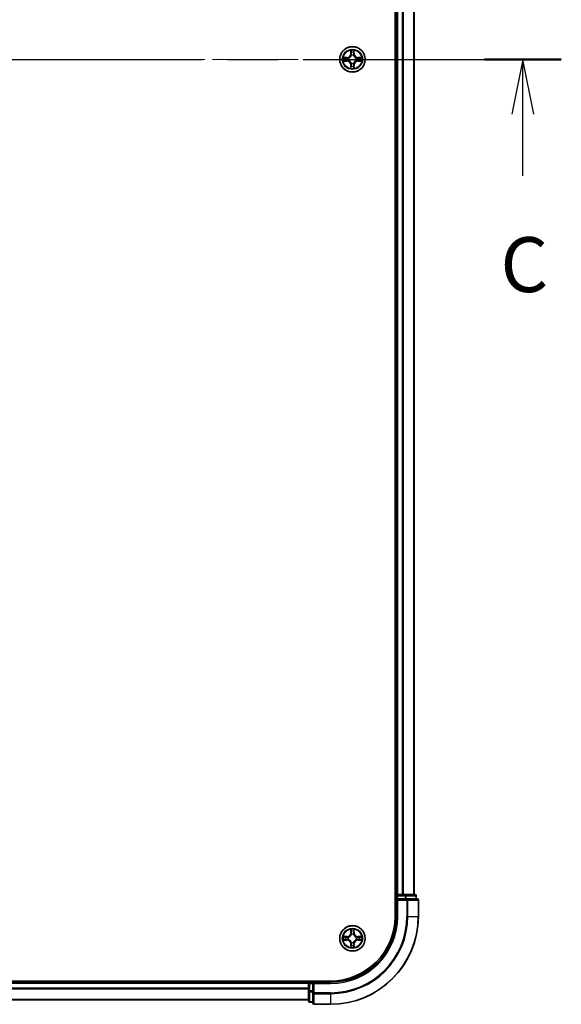
# Model space of a CAD drawing. Units: millimetres. Extents: x 0 to 7685, y 0 to 1405.
# Drawn here: x 1803 to 1926, y 904 to 1128 of the extents above; entities that cross this region are included whole.
import ezdxf

# ---------------------------------------------------------------- set-up
doc = ezdxf.new("R2010")
doc.units = ezdxf.units.MM
doc.header["$LTSCALE"] = 2.5
doc.linetypes.add('CHAIN', pattern=[0.3543, 0.2362, -0.0295, 0.0591, -0.0295])
doc.layers.add('Centerline (ISO)', color=7, linetype='Continuous', lineweight=18, true_color=0x80ffff)
for name, color, linetype, lineweight in [('Section Line (ISO)', 7, 'CHAIN', 25), ('Visible (ISO)', 7, 'Continuous', 35), ('Visible Narrow (ISO)', 7, 'Continuous', 25)]:
    doc.layers.add(name, color=color, linetype=linetype, lineweight=lineweight)
doc.styles.add('Note Text (TK)', font='MS PGothic.ttf')

# ---------------------------------------------------------------- blocks, each defined once
blk = doc.blocks.new('2dTransSection29')
at = {"layer": 'Section Line (ISO)', "linetype": 'CHAIN', "ltscale": 15.518052}
blk.add_line((149.227, 231.874), (202.208, 231.874), dxfattribs=at)
at = {"layer": 'Section Line (ISO)', "linetype": 'Continuous', "lineweight": 50}
blk.add_line((198.71, 231.874), (202.208, 231.874), dxfattribs=at)
at = {"layer": 'Section Line (ISO)', "linetype": 'Continuous'}
for p, q in [((200.459, 231.874), (199.959, 229.374)), ((200.459, 229.374), (200.459, 231.874)), ((200.959, 229.374), (200.459, 231.874)), ((200.459, 226.577), (200.459, 229.374))]:
    blk.add_line(p, q, dxfattribs=at)
at = {"layer": 'Section Line (ISO)', "insert": (199.44, 220.504), "char_height": 2.5, "attachment_point": 7, "style": 'Note Text (TK)'}
blk.add_mtext('C', dxfattribs=at)

msp = doc.modelspace()

# ---------------------------------------------------------------- linework, layer by layer
at = {"layer": 'Centerline (ISO)', "linetype": 'CHAIN', "ltscale": 23.990969}
msp.add_line((1682.0517, 1119.3715), (1905.0517, 1119.3715), dxfattribs=at)
at = {"layer": 'Visible (ISO)'}
for p, q in [((1888.2517, 1314.3715), (1888.2517, 924.3715)), ((1888.5517, 929.3715), (1888.5517, 1309.3715)), ((1892.5517, 929.3715), (1892.5517, 1309.3715)), ((1888.5517, 929.3715), (1888.2517, 929.3715)), ((1888.5517, 929.3715), (1888.8517, 929.3715)), ((1888.5517, 929.0715), (1888.5517, 928.3715)), ((1888.5517, 928.3715), (1888.5517, 924.3715)), ((1888.5517, 928.3715), (1888.8517, 928.0715)), ((1888.8517, 928.3715), (1888.5517, 928.3715)), ((1889.9112, 929.3715), (1888.8517, 929.3715)), ((1888.8517, 928.3715), (1890.5104, 928.3715)), ((1889.9112, 929.3715), (1890.1348, 929.3715)), ((1890.5104, 929.3715), (1890.1348, 929.3715)), ((1892.7517, 929.3715), (1890.5104, 929.3715)), ((1890.9112, 928.3715), (1890.5104, 928.3715)), ((1893.2517, 928.3715), (1890.9112, 928.3715)), ((1893.0517, 928.3715), (1893.0517, 929.0715)), ((1893.5517, 924.3715), (1893.5517, 928.0715)), ((1873.5517, 909.6715), (1713.5517, 909.6715)), ((1868.5517, 909.6715), (1868.5517, 909.3715)), ((1868.5517, 909.3715), (1718.5517, 909.3715)), ((1868.5517, 909.0715), (1868.5517, 909.3715)), ((1868.5517, 909.0715), (1868.5517, 907.4129)), ((1868.5517, 909.0715), (1868.5517, 908.012)), ((1868.5517, 907.4129), (1868.5517, 905.1715)), ((1869.5517, 909.3715), (1868.8517, 909.3715)), ((1869.8517, 909.0715), (1869.5517, 909.3715)), ((1873.5517, 909.3715), (1869.5517, 909.3715)), ((1869.5517, 909.3715), (1869.5517, 909.0715)), ((1869.5517, 907.4129), (1869.5517, 909.0715)), ((1869.5517, 907.4129), (1869.5517, 907.012)), ((1868.5517, 905.3715), (1718.5517, 905.3715)), ((1869.5517, 907.012), (1869.5517, 904.6715)), ((1868.8517, 904.8715), (1869.5517, 904.8715)), ((1869.8517, 904.3715), (1873.5517, 904.3715))]:
    msp.add_line(p, q, dxfattribs=at)
for centre in [(1878.5517, 1119.3715), (1878.5517, 919.3715)]:
    msp.add_circle(centre, 2.9, dxfattribs=at)
for centre, radius, start, end in [((1878.5517, 1119.3715), 1.2295, 102.936595, 102.938396), ((1878.5517, 1119.3715), 1.2295, 100.812717, 100.813267), ((1878.5517, 1119.3715), 1.2295, 79.186733, 79.187283), ((1878.5517, 1119.3715), 1.2295, 77.061604, 77.063405), ((1878.5517, 1119.3715), 1.2295, 169.186733, 169.187283), ((1878.5517, 1119.3715), 1.2295, 190.812717, 190.813267), ((1878.5517, 1119.3715), 1.2295, 167.061604, 167.063405), ((1878.5517, 1119.3715), 1.2295, 192.936595, 192.938396), ((1878.5517, 1119.3715), 1.2295, 257.061604, 257.063405), ((1878.5517, 1119.3715), 1.2295, 259.186733, 259.187283), ((1878.5517, 1119.3715), 1.2295, 280.812717, 280.813267), ((1878.5517, 1119.3715), 1.2295, 282.936595, 282.938396), ((1878.5517, 1119.3715), 1.2295, 12.936595, 12.938396), ((1878.5517, 1119.3715), 1.2295, 347.061604, 347.063405), ((1878.5517, 1119.3715), 1.2295, 10.812717, 10.813267), ((1878.5517, 1119.3715), 1.2295, 349.186733, 349.187283), ((1888.8517, 929.0715), 0.3, 90, 180), ((1892.7517, 929.0715), 0.3, 0, 90), ((1893.2517, 928.0715), 0.3, 0, 90), ((1873.5517, 924.3715), 15, 270, 0), ((1873.5517, 924.3715), 20, 270, 0), ((1873.5517, 924.3715), 14.7, 270, 0), ((1878.5517, 919.3715), 1.2295, 169.186733, 169.187283), ((1878.5517, 919.3715), 1.2295, 190.812717, 190.813267), ((1878.5517, 919.3715), 1.2295, 167.061604, 167.063405), ((1878.5517, 919.3715), 1.2295, 192.936595, 192.938396), ((1878.5517, 919.3715), 1.2295, 102.936595, 102.938396), ((1878.5517, 919.3715), 1.2295, 100.812717, 100.813267), ((1878.5517, 919.3715), 1.2295, 79.186733, 79.187283), ((1878.5517, 919.3715), 1.2295, 77.061604, 77.063405), ((1878.5517, 919.3715), 1.2295, 12.936595, 12.938396), ((1878.5517, 919.3715), 1.2295, 347.061604, 347.063405), ((1878.5517, 919.3715), 1.2295, 10.812717, 10.813267), ((1878.5517, 919.3715), 1.2295, 349.186733, 349.187283), ((1878.5517, 919.3715), 1.2295, 257.061604, 257.063405), ((1878.5517, 919.3715), 1.2295, 259.186733, 259.187283), ((1878.5517, 919.3715), 1.2295, 280.812717, 280.813267), ((1878.5517, 919.3715), 1.2295, 282.936595, 282.938396), ((1868.8517, 909.0715), 0.3, 90, 180), ((1868.8517, 905.1715), 0.3, 180, 270), ((1869.8517, 904.6715), 0.3, 180, 270)]:
    msp.add_arc(centre, radius, start, end, dxfattribs=at)
for points, knots in [([(1878.2512, 1121.1302), (1878.2491, 1121.2116), (1878.2032, 1121.3028), (1878.1621, 1121.3924), (1878.1617, 1121.3933), (1878.1613, 1121.3943)], [0, 0, 0, 0, 0.0320559737, 0.0320559737, 0.0323943032, 0.0323943032, 0.0323943032, 0.0323943032]), ([(1878.1613, 1121.3943), (1878.1615, 1121.3932), (1878.1617, 1121.3922), (1878.1639, 1121.3818), (1878.1659, 1121.3724), (1878.1678, 1121.3629)], [-0.03239430317, -0.03239430317, -0.03239430317, -0.03239430317, -0.03205597372, -0.03205597372, -0.02897275834, -0.02897275834, -0.02897275834, -0.02897275834]), ([(1878.9422, 1121.3943), (1878.9417, 1121.3933), (1878.9413, 1121.3924), (1878.9406, 1121.3908), (1878.9403, 1121.3901), (1878.94, 1121.3894)], [-0.000338329447, -0.000338329447, -0.000338329447, -0.000338329447, 0, 0, 0.000241517914, 0.000241517914, 0.000241517914, 0.000241517914]), ([(1878.9411, 1121.3891), (1878.9412, 1121.3898), (1878.9414, 1121.3905), (1878.9417, 1121.3922), (1878.942, 1121.3932), (1878.9422, 1121.3943)], [-0.000230599076, -0.000230599076, -0.000230599076, -0.000230599076, 0, 0, 0.000338329447, 0.000338329447, 0.000338329447, 0.000338329447]), ([(1876.5342, 1119.7609), (1876.5335, 1119.761), (1876.5328, 1119.7612), (1876.5311, 1119.7615), (1876.53, 1119.7618), (1876.529, 1119.762)], [-0.000230599076, -0.000230599076, -0.000230599076, -0.000230599076, 0, 0, 0.000338329447, 0.000338329447, 0.000338329447, 0.000338329447]), ([(1876.529, 1119.762), (1876.5299, 1119.7615), (1876.5309, 1119.7611), (1876.5325, 1119.7604), (1876.5331, 1119.7601), (1876.5338, 1119.7598)], [-0.000338329447, -0.000338329447, -0.000338329447, -0.000338329447, 0, 0, 0.000241517914, 0.000241517914, 0.000241517914, 0.000241517914]), ([(1876.793, 1119.071), (1876.7117, 1119.069), (1876.6205, 1119.023), (1876.5309, 1118.982), (1876.5299, 1118.9815), (1876.529, 1118.9811)], [0, 0, 0, 0, 0.0320559737, 0.0320559737, 0.0323943032, 0.0323943032, 0.0323943032, 0.0323943032]), ([(1876.529, 1118.9811), (1876.53, 1118.9813), (1876.5311, 1118.9815), (1876.5415, 1118.9837), (1876.5509, 1118.9857), (1876.5603, 1118.9877)], [-0.03239430317, -0.03239430317, -0.03239430317, -0.03239430317, -0.03205597372, -0.03205597372, -0.02897275834, -0.02897275834, -0.02897275834, -0.02897275834]), ([(1880.3104, 1119.6721), (1880.3918, 1119.6741), (1880.483, 1119.7201), (1880.5726, 1119.7611), (1880.5735, 1119.7615), (1880.5744, 1119.762)], [0, 0, 0, 0, 0.0320559737, 0.0320559737, 0.0323943032, 0.0323943032, 0.0323943032, 0.0323943032]), ([(1880.5744, 1119.762), (1880.5734, 1119.7618), (1880.5724, 1119.7615), (1880.562, 1119.7594), (1880.5526, 1119.7574), (1880.5431, 1119.7554)], [-0.03239430317, -0.03239430317, -0.03239430317, -0.03239430317, -0.03205597372, -0.03205597372, -0.02897275834, -0.02897275834, -0.02897275834, -0.02897275834]), ([(1880.5693, 1118.9822), (1880.57, 1118.982), (1880.5707, 1118.9819), (1880.5724, 1118.9815), (1880.5734, 1118.9813), (1880.5744, 1118.9811)], [-0.000230599076, -0.000230599076, -0.000230599076, -0.000230599076, 0, 0, 0.000338329447, 0.000338329447, 0.000338329447, 0.000338329447]), ([(1880.5744, 1118.9811), (1880.5735, 1118.9815), (1880.5726, 1118.982), (1880.571, 1118.9827), (1880.5703, 1118.983), (1880.5696, 1118.9833)], [-0.000338329447, -0.000338329447, -0.000338329447, -0.000338329447, 0, 0, 0.000241517914, 0.000241517914, 0.000241517914, 0.000241517914]), ([(1878.1624, 1117.354), (1878.1622, 1117.3533), (1878.1621, 1117.3526), (1878.1617, 1117.3509), (1878.1615, 1117.3498), (1878.1613, 1117.3488)], [-0.000230599076, -0.000230599076, -0.000230599076, -0.000230599076, 0, 0, 0.000338329447, 0.000338329447, 0.000338329447, 0.000338329447]), ([(1878.1613, 1117.3488), (1878.1617, 1117.3497), (1878.1621, 1117.3507), (1878.1629, 1117.3523), (1878.1632, 1117.3529), (1878.1635, 1117.3536)], [-0.000338329447, -0.000338329447, -0.000338329447, -0.000338329447, 0, 0, 0.000241517914, 0.000241517914, 0.000241517914, 0.000241517914]), ([(1878.8523, 1117.6128), (1878.8543, 1117.5315), (1878.9003, 1117.4403), (1878.9413, 1117.3507), (1878.9417, 1117.3497), (1878.9422, 1117.3488)], [0, 0, 0, 0, 0.0320559737, 0.0320559737, 0.0323943032, 0.0323943032, 0.0323943032, 0.0323943032]), ([(1878.9422, 1117.3488), (1878.942, 1117.3498), (1878.9417, 1117.3509), (1878.9396, 1117.3613), (1878.9376, 1117.3707), (1878.9356, 1117.3801)], [-0.03239430317, -0.03239430317, -0.03239430317, -0.03239430317, -0.03205597372, -0.03205597372, -0.02897275834, -0.02897275834, -0.02897275834, -0.02897275834]), ([(1878.2512, 921.1302), (1878.2491, 921.2116), (1878.2032, 921.3028), (1878.1621, 921.3924), (1878.1617, 921.3933), (1878.1613, 921.3943)], [0, 0, 0, 0, 0.0320559737, 0.0320559737, 0.0323943032, 0.0323943032, 0.0323943032, 0.0323943032]), ([(1878.1613, 921.3943), (1878.1615, 921.3932), (1878.1617, 921.3922), (1878.1639, 921.3818), (1878.1659, 921.3724), (1878.1678, 921.3629)], [-0.03239430317, -0.03239430317, -0.03239430317, -0.03239430317, -0.03205597372, -0.03205597372, -0.02897275834, -0.02897275834, -0.02897275834, -0.02897275834]), ([(1878.9422, 921.3943), (1878.9417, 921.3933), (1878.9413, 921.3924), (1878.9406, 921.3908), (1878.9403, 921.3901), (1878.94, 921.3894)], [-0.000338329447, -0.000338329447, -0.000338329447, -0.000338329447, 0, 0, 0.000241517914, 0.000241517914, 0.000241517914, 0.000241517914]), ([(1878.9411, 921.3891), (1878.9412, 921.3898), (1878.9414, 921.3905), (1878.9417, 921.3922), (1878.942, 921.3932), (1878.9422, 921.3943)], [-0.000230599076, -0.000230599076, -0.000230599076, -0.000230599076, 0, 0, 0.000338329447, 0.000338329447, 0.000338329447, 0.000338329447]), ([(1876.5342, 919.7609), (1876.5335, 919.761), (1876.5328, 919.7612), (1876.5311, 919.7615), (1876.53, 919.7618), (1876.529, 919.762)], [-0.000230599076, -0.000230599076, -0.000230599076, -0.000230599076, 0, 0, 0.000338329447, 0.000338329447, 0.000338329447, 0.000338329447]), ([(1876.529, 919.762), (1876.5299, 919.7615), (1876.5309, 919.7611), (1876.5325, 919.7604), (1876.5331, 919.7601), (1876.5338, 919.7598)], [-0.000338329447, -0.000338329447, -0.000338329447, -0.000338329447, 0, 0, 0.000241517914, 0.000241517914, 0.000241517914, 0.000241517914]), ([(1876.793, 919.071), (1876.7117, 919.069), (1876.6205, 919.023), (1876.5309, 918.982), (1876.5299, 918.9815), (1876.529, 918.9811)], [0, 0, 0, 0, 0.0320559737, 0.0320559737, 0.0323943032, 0.0323943032, 0.0323943032, 0.0323943032]), ([(1876.529, 918.9811), (1876.53, 918.9813), (1876.5311, 918.9815), (1876.5415, 918.9837), (1876.5509, 918.9857), (1876.5603, 918.9877)], [-0.03239430317, -0.03239430317, -0.03239430317, -0.03239430317, -0.03205597372, -0.03205597372, -0.02897275834, -0.02897275834, -0.02897275834, -0.02897275834]), ([(1880.3104, 919.6721), (1880.3918, 919.6741), (1880.483, 919.7201), (1880.5726, 919.7611), (1880.5735, 919.7615), (1880.5744, 919.762)], [0, 0, 0, 0, 0.0320559737, 0.0320559737, 0.0323943032, 0.0323943032, 0.0323943032, 0.0323943032]), ([(1880.5744, 919.762), (1880.5734, 919.7618), (1880.5724, 919.7615), (1880.562, 919.7594), (1880.5526, 919.7574), (1880.5431, 919.7554)], [-0.03239430317, -0.03239430317, -0.03239430317, -0.03239430317, -0.03205597372, -0.03205597372, -0.02897275834, -0.02897275834, -0.02897275834, -0.02897275834]), ([(1880.5693, 918.9822), (1880.57, 918.982), (1880.5707, 918.9819), (1880.5724, 918.9815), (1880.5734, 918.9813), (1880.5744, 918.9811)], [-0.000230599076, -0.000230599076, -0.000230599076, -0.000230599076, 0, 0, 0.000338329447, 0.000338329447, 0.000338329447, 0.000338329447]), ([(1880.5744, 918.9811), (1880.5735, 918.9815), (1880.5726, 918.982), (1880.571, 918.9827), (1880.5703, 918.983), (1880.5696, 918.9833)], [-0.000338329447, -0.000338329447, -0.000338329447, -0.000338329447, 0, 0, 0.000241517914, 0.000241517914, 0.000241517914, 0.000241517914]), ([(1878.1624, 917.354), (1878.1622, 917.3533), (1878.1621, 917.3526), (1878.1617, 917.3509), (1878.1615, 917.3498), (1878.1613, 917.3488)], [-0.000230599076, -0.000230599076, -0.000230599076, -0.000230599076, 0, 0, 0.000338329447, 0.000338329447, 0.000338329447, 0.000338329447]), ([(1878.1613, 917.3488), (1878.1617, 917.3497), (1878.1621, 917.3507), (1878.1629, 917.3523), (1878.1632, 917.3529), (1878.1635, 917.3536)], [-0.000338329447, -0.000338329447, -0.000338329447, -0.000338329447, 0, 0, 0.000241517914, 0.000241517914, 0.000241517914, 0.000241517914]), ([(1878.8523, 917.6128), (1878.8543, 917.5315), (1878.9003, 917.4403), (1878.9413, 917.3507), (1878.9417, 917.3497), (1878.9422, 917.3488)], [0, 0, 0, 0, 0.0320559737, 0.0320559737, 0.0323943032, 0.0323943032, 0.0323943032, 0.0323943032]), ([(1878.9422, 917.3488), (1878.942, 917.3498), (1878.9417, 917.3509), (1878.9396, 917.3613), (1878.9376, 917.3707), (1878.9356, 917.3801)], [-0.03239430317, -0.03239430317, -0.03239430317, -0.03239430317, -0.03205597372, -0.03205597372, -0.02897275834, -0.02897275834, -0.02897275834, -0.02897275834])]:
    msp.add_open_spline(points, degree=3, knots=knots, dxfattribs=at)
for points in [[(1878.1678, 1121.3629), (1878.1865, 1121.2744), (1878.2051, 1121.1846), (1878.206, 1121.1039)], [(1876.5603, 1118.9877), (1876.6489, 1119.0063), (1876.7387, 1119.0249), (1876.8193, 1119.0258)], [(1880.5431, 1119.7554), (1880.4546, 1119.7368), (1880.3648, 1119.7181), (1880.2841, 1119.7172)], [(1878.9356, 1117.3801), (1878.917, 1117.4687), (1878.8983, 1117.5585), (1878.8974, 1117.6391)], [(1878.1678, 921.3629), (1878.1865, 921.2744), (1878.2051, 921.1846), (1878.206, 921.1039)], [(1876.5603, 918.9877), (1876.6489, 919.0063), (1876.7387, 919.0249), (1876.8193, 919.0258)], [(1880.5431, 919.7554), (1880.4546, 919.7368), (1880.3648, 919.7181), (1880.2841, 919.7172)], [(1878.9356, 917.3801), (1878.917, 917.4687), (1878.8983, 917.5585), (1878.8974, 917.6391)]]:
    msp.add_open_spline(points, degree=3, dxfattribs=at)
at = {"layer": 'Visible Narrow (ISO)'}
for p, q in [((1888.8517, 929.3715), (1888.8517, 1309.3715)), ((1889.9112, 929.3715), (1889.9112, 1309.3715)), ((1890.1417, 929.3715), (1890.1417, 1309.3715)), ((1892.4822, 929.3715), (1892.4822, 1309.3715)), ((1878.1613, 1121.3943), (1878.1477, 1120.6147)), ((1878.1975, 1120.6139), (1878.1477, 1120.6147)), ((1878.1975, 1120.6139), (1878.206, 1121.1039)), ((1878.1975, 1120.6139), (1878.2701, 1120.6126)), ((1878.2215, 1120.9145), (1878.2701, 1120.6126)), ((1878.3106, 1120.2878), (1878.3052, 1120.3084)), ((1878.7983, 1120.3084), (1878.7928, 1120.2878)), ((1878.8333, 1120.6126), (1878.882, 1120.9145)), ((1878.906, 1120.6139), (1878.8333, 1120.6126)), ((1878.8974, 1121.1039), (1878.906, 1120.6139)), ((1878.906, 1120.6139), (1878.9558, 1120.6147)), ((1878.9558, 1120.6147), (1878.9422, 1121.3943)), ((1877.3085, 1119.7756), (1876.529, 1119.762)), ((1876.529, 1118.9811), (1877.3085, 1118.9675)), ((1876.8193, 1119.7172), (1877.3094, 1119.7258)), ((1877.3094, 1119.0173), (1876.8193, 1119.0258)), ((1877.3107, 1119.6531), (1877.0088, 1119.7018)), ((1877.0088, 1119.0413), (1877.3107, 1119.0899)), ((1877.3094, 1119.7258), (1877.3085, 1119.7756)), ((1877.3094, 1119.0173), (1877.3085, 1118.9675)), ((1877.3094, 1119.7258), (1877.3107, 1119.6531)), ((1877.3094, 1119.0173), (1877.3107, 1119.0899)), ((1877.6148, 1119.6181), (1877.6354, 1119.6126)), ((1877.6354, 1119.1304), (1877.6148, 1119.125)), ((1878.1975, 1118.1292), (1878.1477, 1118.1283)), ((1878.1477, 1118.1283), (1878.1613, 1117.3488)), ((1878.1975, 1118.1292), (1878.2701, 1118.1305)), ((1878.206, 1117.6391), (1878.1975, 1118.1292)), ((1878.2701, 1118.1305), (1878.2215, 1117.8286)), ((1878.3052, 1118.4346), (1878.3106, 1118.4552)), ((1878.7928, 1118.4552), (1878.7983, 1118.4346)), ((1878.882, 1117.8286), (1878.8333, 1118.1305)), ((1878.906, 1118.1292), (1878.8333, 1118.1305)), ((1878.906, 1118.1292), (1878.8974, 1117.6391)), ((1878.906, 1118.1292), (1878.9558, 1118.1283)), ((1878.9422, 1117.3488), (1878.9558, 1118.1283)), ((1879.468, 1119.6126), (1879.4886, 1119.6181)), ((1879.4886, 1119.125), (1879.468, 1119.1304)), ((1879.7941, 1119.7258), (1879.7928, 1119.6531)), ((1880.0947, 1119.7018), (1879.7928, 1119.6531)), ((1879.7928, 1119.0899), (1880.0947, 1119.0413)), ((1879.7941, 1119.0173), (1879.7928, 1119.0899)), ((1879.7941, 1119.7258), (1879.7949, 1119.7756)), ((1879.7941, 1119.7258), (1880.2841, 1119.7172)), ((1880.2841, 1119.0258), (1879.7941, 1119.0173)), ((1879.7941, 1119.0173), (1879.7949, 1118.9675)), ((1880.5744, 1119.762), (1879.7949, 1119.7756)), ((1879.7949, 1118.9675), (1880.5744, 1118.9811)), ((1888.2517, 929.0715), (1888.5517, 929.0715)), ((1888.8517, 929.0715), (1888.5517, 929.0715)), ((1888.8517, 929.3715), (1888.8517, 929.0715)), ((1888.8517, 928.3715), (1888.8517, 929.0715)), ((1888.8517, 929.0715), (1890.5104, 929.0715)), ((1888.8517, 924.3715), (1888.8517, 928.0715)), ((1888.8517, 928.0715), (1890.9112, 928.0715)), ((1890.5104, 929.3715), (1890.5104, 929.0715)), ((1890.7408, 929.0715), (1890.5104, 929.0715)), ((1890.5104, 929.0715), (1890.5104, 928.3715)), ((1890.7408, 929.0715), (1892.9822, 929.0715)), ((1890.7408, 928.3715), (1890.7408, 929.0715)), ((1890.9112, 928.3715), (1890.9112, 928.0715)), ((1890.9112, 928.0715), (1890.9112, 924.3715)), ((1891.1417, 928.0715), (1890.9112, 928.0715)), ((1891.1417, 928.0715), (1893.4822, 928.0715)), ((1891.1417, 924.3715), (1891.1417, 928.0715)), ((1893.0517, 929.0715), (1892.9822, 929.0715)), ((1892.9822, 929.0715), (1892.9822, 928.3715)), ((1893.5517, 928.0715), (1893.4822, 928.0715)), ((1893.4822, 928.0715), (1893.4822, 924.3715)), ((1888.8517, 924.3715), (1888.5517, 924.3715)), ((1891.1417, 924.3715), (1890.9112, 924.3715)), ((1891.1417, 924.3715), (1893.4822, 924.3715)), ((1893.4822, 924.3715), (1893.5517, 924.3715)), ((1878.1613, 921.3943), (1878.1477, 920.6147)), ((1878.1975, 920.6139), (1878.206, 921.1039)), ((1878.2215, 920.9145), (1878.2701, 920.6126)), ((1878.8333, 920.6126), (1878.882, 920.9145)), ((1878.8974, 921.1039), (1878.906, 920.6139)), ((1878.9558, 920.6147), (1878.9422, 921.3943)), ((1877.3085, 919.7756), (1876.529, 919.762)), ((1876.529, 918.9811), (1877.3085, 918.9675)), ((1876.8193, 919.7172), (1877.3094, 919.7258)), ((1877.3094, 919.0173), (1876.8193, 919.0258)), ((1877.3107, 919.6531), (1877.0088, 919.7018)), ((1877.0088, 919.0413), (1877.3107, 919.0899)), ((1877.3094, 919.7258), (1877.3085, 919.7756)), ((1877.3094, 919.0173), (1877.3085, 918.9675)), ((1877.3094, 919.7258), (1877.3107, 919.6531)), ((1877.3094, 919.0173), (1877.3107, 919.0899)), ((1877.6148, 919.6181), (1877.6354, 919.6126)), ((1877.6354, 919.1304), (1877.6148, 919.125)), ((1878.1975, 920.6139), (1878.1477, 920.6147)), ((1878.1975, 920.6139), (1878.2701, 920.6126)), ((1878.3106, 920.2878), (1878.3052, 920.3084)), ((1878.7983, 920.3084), (1878.7928, 920.2878)), ((1878.906, 920.6139), (1878.8333, 920.6126)), ((1878.906, 920.6139), (1878.9558, 920.6147)), ((1879.468, 919.6126), (1879.4886, 919.6181)), ((1879.4886, 919.125), (1879.468, 919.1304)), ((1879.7941, 919.7258), (1879.7928, 919.6531)), ((1880.0947, 919.7018), (1879.7928, 919.6531)), ((1879.7928, 919.0899), (1880.0947, 919.0413)), ((1879.7941, 919.0173), (1879.7928, 919.0899)), ((1879.7941, 919.7258), (1879.7949, 919.7756)), ((1879.7941, 919.7258), (1880.2841, 919.7172)), ((1880.2841, 919.0258), (1879.7941, 919.0173)), ((1879.7941, 919.0173), (1879.7949, 918.9675)), ((1880.5744, 919.762), (1879.7949, 919.7756)), ((1879.7949, 918.9675), (1880.5744, 918.9811)), ((1878.1975, 918.1292), (1878.1477, 918.1283)), ((1878.1477, 918.1283), (1878.1613, 917.3488)), ((1878.1975, 918.1292), (1878.2701, 918.1305)), ((1878.206, 917.6391), (1878.1975, 918.1292)), ((1878.2701, 918.1305), (1878.2215, 917.8286)), ((1878.3052, 918.4346), (1878.3106, 918.4552)), ((1878.7928, 918.4552), (1878.7983, 918.4346)), ((1878.882, 917.8286), (1878.8333, 918.1305)), ((1878.906, 918.1292), (1878.8333, 918.1305)), ((1878.906, 918.1292), (1878.8974, 917.6391)), ((1878.906, 918.1292), (1878.9558, 918.1283)), ((1878.9422, 917.3488), (1878.9558, 918.1283)), ((1868.8517, 909.3715), (1868.8517, 909.6715)), ((1868.5517, 909.0715), (1718.5517, 909.0715)), ((1868.5517, 908.012), (1718.5517, 908.012)), ((1868.5517, 907.7816), (1718.5517, 907.7816)), ((1868.8517, 909.0715), (1868.5517, 909.0715)), ((1868.8517, 907.4129), (1868.5517, 907.4129)), ((1868.8517, 909.3715), (1868.8517, 909.0715)), ((1868.8517, 909.0715), (1869.5517, 909.0715)), ((1868.8517, 907.4129), (1868.8517, 909.0715)), ((1869.5517, 907.4129), (1868.8517, 907.4129)), ((1868.8517, 907.4129), (1868.8517, 907.1824)), ((1869.8517, 909.0715), (1873.5517, 909.0715)), ((1869.8517, 907.012), (1869.8517, 909.0715)), ((1873.5517, 909.0715), (1873.5517, 909.3715)), ((1868.5517, 905.4411), (1718.5517, 905.4411)), ((1868.8517, 904.9411), (1868.8517, 907.1824)), ((1868.8517, 907.1824), (1869.5517, 907.1824)), ((1869.8517, 907.012), (1869.5517, 907.012)), ((1873.5517, 907.012), (1869.8517, 907.012)), ((1869.8517, 907.012), (1869.8517, 906.7816)), ((1869.8517, 904.4411), (1869.8517, 906.7816)), ((1869.8517, 906.7816), (1873.5517, 906.7816)), ((1873.5517, 906.7816), (1873.5517, 907.012)), ((1873.5517, 906.7816), (1873.5517, 904.4411)), ((1868.8517, 904.9411), (1868.8517, 904.8715)), ((1869.5517, 904.9411), (1868.8517, 904.9411)), ((1869.8517, 904.4411), (1869.8517, 904.3715)), ((1873.5517, 904.4411), (1869.8517, 904.4411)), ((1873.5517, 904.4411), (1873.5517, 904.3715))]:
    msp.add_line(p, q, dxfattribs=at)
for centre, radius in [((1878.5517, 1119.3715), 2.8677), ((1878.5517, 1119.3715), 2.3092), ((1878.5517, 1119.3715), 2.1415), ((1878.5517, 919.3715), 2.8677), ((1878.5517, 919.3715), 2.3092), ((1878.5517, 919.3715), 2.1415)]:
    msp.add_circle(centre, radius, dxfattribs=at)
for centre, radius, start, end in [((1877.2936, 1120.6296), 0.8542, 271, 359), ((1877.2936, 1120.6296), 0.904, 271, 359), ((1878.5517, 1119.3715), 2.0601, 79.074582, 100.925418), ((1878.5517, 1119.3715), 1.6122, 79.692479, 100.307521), ((1878.5517, 1119.3715), 0.9688, 75.258044, 104.741956), ((1878.5517, 1119.3715), 0.9475, 75.258044, 104.741956), ((1879.8098, 1120.6296), 0.904, 181, 269), ((1879.8098, 1120.6296), 0.8542, 181, 269), ((1878.5517, 1119.3715), 2.0601, 169.074582, 190.925418), ((1878.5517, 1119.3715), 1.6122, 169.692479, 190.307521), ((1877.2936, 1118.1134), 0.8542, 1, 89), ((1877.2936, 1118.1134), 0.904, 1, 89), ((1878.5517, 1119.3715), 0.9688, 165.258044, 194.741956), ((1878.5517, 1119.3715), 0.9475, 165.258044, 194.741956), ((1878.5517, 1119.3715), 0.9688, 255.258044, 284.741956), ((1878.5517, 1119.3715), 0.9475, 255.258044, 284.741956), ((1879.8098, 1118.1134), 0.904, 91, 179), ((1879.8098, 1118.1134), 0.8542, 91, 179), ((1878.5517, 1119.3715), 0.9475, 345.258044, 14.741956), ((1878.5517, 1119.3715), 0.9688, 345.258044, 14.741956), ((1878.5517, 1119.3715), 1.6122, 349.692479, 10.307521), ((1878.5517, 1119.3715), 2.0601, 349.074582, 10.925418), ((1878.5517, 1119.3715), 2.0601, 259.074582, 280.925418), ((1878.5517, 1119.3715), 1.6122, 259.692479, 280.307521), ((1873.5517, 924.3715), 15.3, 270, 0), ((1873.5517, 924.3715), 17.3595, 270, 0), ((1873.5517, 924.3715), 17.59, 270, 0), ((1873.5517, 924.3715), 19.9305, 270, 0), ((1878.5517, 919.3715), 2.0601, 79.074582, 100.925418), ((1878.5517, 919.3715), 1.6122, 79.692479, 100.307521), ((1878.5517, 919.3715), 2.0601, 169.074582, 190.925418), ((1878.5517, 919.3715), 1.6122, 169.692479, 190.307521), ((1877.2936, 920.6296), 0.8542, 271, 359), ((1877.2936, 918.1134), 0.8542, 1, 89), ((1877.2936, 920.6296), 0.904, 271, 359), ((1877.2936, 918.1134), 0.904, 1, 89), ((1878.5517, 919.3715), 0.9688, 165.258044, 194.741956), ((1878.5517, 919.3715), 0.9475, 165.258044, 194.741956), ((1878.5517, 919.3715), 0.9688, 75.258044, 104.741956), ((1878.5517, 919.3715), 0.9475, 75.258044, 104.741956), ((1879.8098, 920.6296), 0.904, 181, 269), ((1879.8098, 918.1134), 0.904, 91, 179), ((1879.8098, 920.6296), 0.8542, 181, 269), ((1879.8098, 918.1134), 0.8542, 91, 179), ((1878.5517, 919.3715), 0.9475, 345.258044, 14.741956), ((1878.5517, 919.3715), 0.9688, 345.258044, 14.741956), ((1878.5517, 919.3715), 1.6122, 349.692479, 10.307521), ((1878.5517, 919.3715), 2.0601, 349.074582, 10.925418), ((1878.5517, 919.3715), 2.0601, 259.074582, 280.925418), ((1878.5517, 919.3715), 1.6122, 259.692479, 280.307521), ((1878.5517, 919.3715), 0.9688, 255.258044, 284.741956), ((1878.5517, 919.3715), 0.9475, 255.258044, 284.741956)]:
    msp.add_arc(centre, radius, start, end, dxfattribs=at)
for centre, major_axis, ratio, start_param, end_param in [((1878.2558, 1121.103), (-0.05, -0.002), 0.54850665, 4.7835784, 6.17876057), ((1878.2409, 1121.3044), (0.0019, 0.4402), 0.08673359, 2.04405494, 2.65931081), ((1878.2713, 1120.9136), (-0.0494, -0.008), 0.89574018, 4.73044269, 6.08586581), ((1878.3166, 1120.2651), (-0.0492, 0.0091), 0.87684642, 5.10328313, 6.10089396), ((1878.3166, 1120.2651), (-0.0477, 0.0149), 0.41070123, 4.96449783, 6.18744952), ((1878.3199, 1120.6117), (-0.0494, -0.008), 0.89572054, 4.73483766, 6.08588361), ((1878.7835, 1120.6117), (0.0494, -0.008), 0.89572054, 0.1973017, 1.54834765), ((1878.7869, 1120.2651), (0.0477, 0.0149), 0.41070123, 0.09573579, 1.31868747), ((1878.7869, 1120.2651), (0.0492, 0.0091), 0.87684641, 0.18229136, 1.17990219), ((1878.8322, 1120.9136), (0.0494, -0.008), 0.89574018, 0.19731949, 1.55274262), ((1878.8476, 1121.103), (0.05, -0.002), 0.54850665, 0.10442473, 1.4996069), ((1878.8626, 1121.3044), (0.0019, -0.4402), 0.08673359, 0.48228184, 1.09753772), ((1876.8202, 1119.6674), (0.002, 0.05), 0.54850665, 0.10442473, 1.4996069), ((1876.8202, 1119.0756), (0.002, -0.05), 0.54850665, 4.7835784, 6.17876057), ((1876.6188, 1119.6824), (0.4402, 0.0019), 0.08673359, 0.48228184, 1.09753772), ((1876.6188, 1119.0607), (0.4402, -0.0019), 0.08673359, 5.18564759, 5.80090347), ((1877.0096, 1119.652), (0.008, 0.0494), 0.89574018, 0.19731949, 1.55274262), ((1877.0096, 1119.0911), (0.008, -0.0494), 0.89574018, 4.73044269, 6.08586581), ((1877.3115, 1119.6033), (0.008, 0.0494), 0.89572054, 0.1973017, 1.54834765), ((1877.3115, 1119.1397), (0.008, -0.0494), 0.89572054, 4.73483766, 6.08588361), ((1877.6581, 1119.6067), (-0.0091, 0.0492), 0.87684641, 0.18229136, 1.17990219), ((1877.6581, 1119.1364), (-0.0091, -0.0492), 0.87684642, 5.10328313, 6.10089396), ((1877.6581, 1119.6067), (-0.0149, 0.0477), 0.41070123, 0.09573579, 1.31868747), ((1877.6581, 1119.1364), (-0.0149, -0.0477), 0.41070123, 4.96449783, 6.18744952), ((1878.3166, 1118.4779), (-0.0492, -0.0091), 0.87684641, 0.18229136, 1.17990219), ((1878.3166, 1118.4779), (-0.0477, -0.0149), 0.41070123, 0.09573579, 1.31868747), ((1878.3199, 1118.1313), (-0.0494, 0.008), 0.89572054, 0.1973017, 1.54834765), ((1878.7835, 1118.1313), (0.0494, 0.008), 0.89572054, 4.73483766, 6.08588361), ((1878.7869, 1118.4779), (0.0477, -0.0149), 0.41070123, 4.96449783, 6.18744952), ((1878.7869, 1118.4779), (0.0492, -0.0091), 0.87684642, 5.10328313, 6.10089396), ((1879.4453, 1119.6067), (0.0091, 0.0492), 0.87684642, 5.10328313, 6.10089396), ((1879.4453, 1119.6067), (0.0149, 0.0477), 0.41070123, 4.96449783, 6.18744952), ((1879.4453, 1119.1364), (0.0149, -0.0477), 0.41070123, 0.09573579, 1.31868747), ((1879.4453, 1119.1364), (0.0091, -0.0492), 0.87684641, 0.18229136, 1.17990219), ((1879.7919, 1119.6033), (-0.008, 0.0494), 0.89572054, 4.73483766, 6.08588361), ((1879.7919, 1119.1397), (-0.008, -0.0494), 0.89572054, 0.1973017, 1.54834765), ((1880.4846, 1119.6824), (0.4402, -0.0019), 0.08673359, 2.04405494, 2.65931081), ((1880.0938, 1119.652), (-0.008, 0.0494), 0.89574018, 4.73044269, 6.08586581), ((1880.0938, 1119.0911), (-0.008, -0.0494), 0.89574018, 0.19731949, 1.55274262), ((1880.4846, 1119.0607), (0.4402, 0.0019), 0.08673359, 3.62387449, 4.23913037), ((1880.2832, 1119.6674), (-0.002, 0.05), 0.54850665, 4.7835784, 6.17876057), ((1880.2832, 1119.0756), (-0.002, -0.05), 0.54850665, 0.10442473, 1.4996069), ((1878.2409, 1117.4387), (0.0019, -0.4402), 0.08673359, 3.62387449, 4.23913037), ((1878.2558, 1117.64), (-0.05, 0.002), 0.54850665, 0.10442473, 1.4996069), ((1878.2713, 1117.8294), (-0.0494, 0.008), 0.89574018, 0.19731949, 1.55274262), ((1878.8322, 1117.8294), (0.0494, 0.008), 0.89574018, 4.73044269, 6.08586581), ((1878.8476, 1117.64), (0.05, 0.002), 0.54850665, 4.7835784, 6.17876057), ((1878.8626, 1117.4387), (0.0019, 0.4402), 0.08673359, 5.18564759, 5.80090347), ((1890.5104, 929.0715), (0, 0.3), 0.76822128, 4.71238898, 6.28318531), ((1890.9112, 928.0715), (0, 0.3), 0.76822128, 4.71238898, 6.28318531), ((1892.7517, 929.0715), (0, 0.3), 0.76822128, 4.71238898, 6.28318531), ((1893.2517, 928.0715), (0, 0.3), 0.76822128, 4.71238898, 6.28318531), ((1878.2558, 921.103), (-0.05, -0.002), 0.54850665, 4.7835784, 6.17876057), ((1878.2409, 921.3044), (0.0019, 0.4402), 0.08673359, 2.04405494, 2.65931081), ((1878.2713, 920.9136), (-0.0494, -0.008), 0.89574018, 4.73044269, 6.08586581), ((1878.8322, 920.9136), (0.0494, -0.008), 0.89574018, 0.19731949, 1.55274262), ((1878.8476, 921.103), (0.05, -0.002), 0.54850665, 0.10442473, 1.4996069), ((1878.8626, 921.3044), (0.0019, -0.4402), 0.08673359, 0.48228184, 1.09753772), ((1876.8202, 919.6674), (0.002, 0.05), 0.54850665, 0.10442473, 1.4996069), ((1876.8202, 919.0756), (0.002, -0.05), 0.54850665, 4.7835784, 6.17876057), ((1876.6188, 919.6824), (0.4402, 0.0019), 0.08673359, 0.48228184, 1.09753772), ((1876.6188, 919.0607), (0.4402, -0.0019), 0.08673359, 5.18564759, 5.80090347), ((1877.0096, 919.652), (0.008, 0.0494), 0.89574018, 0.19731949, 1.55274262), ((1877.0096, 919.0911), (0.008, -0.0494), 0.89574018, 4.73044269, 6.08586581), ((1877.3115, 919.6033), (0.008, 0.0494), 0.89572054, 0.1973017, 1.54834765), ((1877.3115, 919.1397), (0.008, -0.0494), 0.89572054, 4.73483766, 6.08588361), ((1877.6581, 919.6067), (-0.0091, 0.0492), 0.87684641, 0.18229136, 1.17990219), ((1877.6581, 919.1364), (-0.0091, -0.0492), 0.87684642, 5.10328313, 6.10089396), ((1877.6581, 919.6067), (-0.0149, 0.0477), 0.41070123, 0.09573579, 1.31868747), ((1877.6581, 919.1364), (-0.0149, -0.0477), 0.41070123, 4.96449783, 6.18744952), ((1878.3166, 920.2651), (-0.0492, 0.0091), 0.87684642, 5.10328313, 6.10089396), ((1878.3166, 920.2651), (-0.0477, 0.0149), 0.41070123, 4.96449783, 6.18744952), ((1878.3199, 920.6117), (-0.0494, -0.008), 0.89572054, 4.73483766, 6.08588361), ((1878.7835, 920.6117), (0.0494, -0.008), 0.89572054, 0.1973017, 1.54834765), ((1878.7869, 920.2651), (0.0477, 0.0149), 0.41070123, 0.09573579, 1.31868747), ((1878.7869, 920.2651), (0.0492, 0.0091), 0.87684641, 0.18229136, 1.17990219), ((1879.4453, 919.6067), (0.0091, 0.0492), 0.87684642, 5.10328313, 6.10089396), ((1879.4453, 919.6067), (0.0149, 0.0477), 0.41070123, 4.96449783, 6.18744952), ((1879.4453, 919.1364), (0.0149, -0.0477), 0.41070123, 0.09573579, 1.31868747), ((1879.4453, 919.1364), (0.0091, -0.0492), 0.87684641, 0.18229136, 1.17990219), ((1879.7919, 919.6033), (-0.008, 0.0494), 0.89572054, 4.73483766, 6.08588361), ((1879.7919, 919.1397), (-0.008, -0.0494), 0.89572054, 0.1973017, 1.54834765), ((1880.4846, 919.6824), (0.4402, -0.0019), 0.08673359, 2.04405494, 2.65931081), ((1880.0938, 919.652), (-0.008, 0.0494), 0.89574018, 4.73044269, 6.08586581), ((1880.0938, 919.0911), (-0.008, -0.0494), 0.89574018, 0.19731949, 1.55274262), ((1880.4846, 919.0607), (0.4402, 0.0019), 0.08673359, 3.62387449, 4.23913037), ((1880.2832, 919.6674), (-0.002, 0.05), 0.54850665, 4.7835784, 6.17876057), ((1880.2832, 919.0756), (-0.002, -0.05), 0.54850665, 0.10442473, 1.4996069), ((1878.2409, 917.4387), (0.0019, -0.4402), 0.08673359, 3.62387449, 4.23913037), ((1878.2558, 917.64), (-0.05, 0.002), 0.54850665, 0.10442473, 1.4996069), ((1878.2713, 917.8294), (-0.0494, 0.008), 0.89574018, 0.19731949, 1.55274262), ((1878.3166, 918.4779), (-0.0492, -0.0091), 0.87684641, 0.18229136, 1.17990219), ((1878.3166, 918.4779), (-0.0477, -0.0149), 0.41070123, 0.09573579, 1.31868747), ((1878.3199, 918.1313), (-0.0494, 0.008), 0.89572054, 0.1973017, 1.54834765), ((1878.7835, 918.1313), (0.0494, 0.008), 0.89572054, 4.73483766, 6.08588361), ((1878.7869, 918.4779), (0.0477, -0.0149), 0.41070123, 4.96449783, 6.18744952), ((1878.7869, 918.4779), (0.0492, -0.0091), 0.87684642, 5.10328313, 6.10089396), ((1878.8322, 917.8294), (0.0494, 0.008), 0.89574018, 4.73044269, 6.08586581), ((1878.8476, 917.64), (0.05, 0.002), 0.54850665, 4.7835784, 6.17876057), ((1878.8626, 917.4387), (0.0019, 0.4402), 0.08673359, 5.18564759, 5.80090347), ((1868.8517, 907.4129), (-0.3, 0), 0.76822128, 0, 1.57079633), ((1868.8517, 905.1715), (-0.3, 0), 0.76822128, 0, 1.57079633), ((1869.8517, 907.012), (-0.3, 0), 0.76822128, 0, 1.57079633), ((1869.8517, 904.6715), (-0.3, 0), 0.76822128, 0, 1.57079633)]:
    msp.add_ellipse(centre, major_axis=major_axis, ratio=ratio, start_param=start_param, end_param=end_param, dxfattribs=at)
for points, knots in [([(1877.6354, 1119.6126), (1877.7195, 1119.6399), (1877.8852, 1119.717), (1878.0965, 1119.9004), (1878.2365, 1120.1005), (1878.2901, 1120.2248), (1878.3106, 1120.2878)], [-0.174866013, -0.174866013, -0.174866013, -0.174866013, -0.145995309, -0.117124605, -0.095471577, -0.073818549, -0.073818549, -0.073818549, -0.073818549]), ([(1878.2697, 1120.2818), (1878.2511, 1120.2219), (1878.2022, 1120.1038), (1878.075, 1119.9159), (1877.879, 1119.7483), (1877.7214, 1119.6784), (1877.6414, 1119.6536)], [0.073818549, 0.073818549, 0.073818549, 0.073818549, 0.095471577, 0.117124605, 0.145995309, 0.174866013, 0.174866013, 0.174866013, 0.174866013]), ([(1878.7928, 1120.2878), (1878.8201, 1120.2038), (1878.8971, 1120.038), (1879.0806, 1119.8267), (1879.2807, 1119.6868), (1879.405, 1119.6331), (1879.468, 1119.6126)], [-0.174866013, -0.174866013, -0.174866013, -0.174866013, -0.145995309, -0.117124605, -0.095471577, -0.073818549, -0.073818549, -0.073818549, -0.073818549]), ([(1879.462, 1119.6536), (1879.4021, 1119.6722), (1879.284, 1119.7211), (1879.0961, 1119.8483), (1878.9285, 1120.0443), (1878.8586, 1120.2019), (1878.8338, 1120.2818)], [0.073818549, 0.073818549, 0.073818549, 0.073818549, 0.095471577, 0.117124605, 0.145995309, 0.174866013, 0.174866013, 0.174866013, 0.174866013]), ([(1878.3106, 1118.4552), (1878.2833, 1118.5393), (1878.2063, 1118.705), (1878.0228, 1118.9163), (1877.8227, 1119.0563), (1877.6985, 1119.1099), (1877.6354, 1119.1304)], [-0.174866013, -0.174866013, -0.174866013, -0.174866013, -0.145995309, -0.117124605, -0.095471577, -0.073818549, -0.073818549, -0.073818549, -0.073818549]), ([(1877.6414, 1119.0895), (1877.7014, 1119.0709), (1877.8195, 1119.022), (1878.0073, 1118.8948), (1878.1749, 1118.6988), (1878.2449, 1118.5412), (1878.2697, 1118.4612)], [0.073818549, 0.073818549, 0.073818549, 0.073818549, 0.095471577, 0.117124605, 0.145995309, 0.174866013, 0.174866013, 0.174866013, 0.174866013]), ([(1879.468, 1119.1304), (1879.384, 1119.1031), (1879.2182, 1119.0261), (1879.0069, 1118.8426), (1878.867, 1118.6425), (1878.8133, 1118.5183), (1878.7928, 1118.4552)], [-0.174866013, -0.174866013, -0.174866013, -0.174866013, -0.145995309, -0.117124605, -0.095471577, -0.073818549, -0.073818549, -0.073818549, -0.073818549]), ([(1878.8338, 1118.4612), (1878.8524, 1118.5212), (1878.9013, 1118.6393), (1879.0285, 1118.8271), (1879.2245, 1118.9947), (1879.3821, 1119.0647), (1879.462, 1119.0895)], [0.073818549, 0.073818549, 0.073818549, 0.073818549, 0.095471577, 0.117124605, 0.145995309, 0.174866013, 0.174866013, 0.174866013, 0.174866013]), ([(1877.6354, 919.6126), (1877.7195, 919.6399), (1877.8852, 919.717), (1878.0965, 919.9004), (1878.2365, 920.1005), (1878.2901, 920.2248), (1878.3106, 920.2878)], [-0.174866013, -0.174866013, -0.174866013, -0.174866013, -0.145995309, -0.117124605, -0.095471577, -0.073818549, -0.073818549, -0.073818549, -0.073818549]), ([(1878.3106, 918.4552), (1878.2833, 918.5393), (1878.2063, 918.705), (1878.0228, 918.9163), (1877.8227, 919.0563), (1877.6985, 919.1099), (1877.6354, 919.1304)], [-0.174866013, -0.174866013, -0.174866013, -0.174866013, -0.145995309, -0.117124605, -0.095471577, -0.073818549, -0.073818549, -0.073818549, -0.073818549]), ([(1878.2697, 920.2818), (1878.2511, 920.2219), (1878.2022, 920.1038), (1878.075, 919.9159), (1877.879, 919.7483), (1877.7214, 919.6784), (1877.6414, 919.6536)], [0.073818549, 0.073818549, 0.073818549, 0.073818549, 0.095471577, 0.117124605, 0.145995309, 0.174866013, 0.174866013, 0.174866013, 0.174866013]), ([(1877.6414, 919.0895), (1877.7014, 919.0709), (1877.8195, 919.022), (1878.0073, 918.8948), (1878.1749, 918.6988), (1878.2449, 918.5412), (1878.2697, 918.4612)], [0.073818549, 0.073818549, 0.073818549, 0.073818549, 0.095471577, 0.117124605, 0.145995309, 0.174866013, 0.174866013, 0.174866013, 0.174866013]), ([(1878.7928, 920.2878), (1878.8201, 920.2038), (1878.8971, 920.038), (1879.0806, 919.8267), (1879.2807, 919.6868), (1879.405, 919.6331), (1879.468, 919.6126)], [-0.174866013, -0.174866013, -0.174866013, -0.174866013, -0.145995309, -0.117124605, -0.095471577, -0.073818549, -0.073818549, -0.073818549, -0.073818549]), ([(1879.468, 919.1304), (1879.384, 919.1031), (1879.2182, 919.0261), (1879.0069, 918.8426), (1878.867, 918.6425), (1878.8133, 918.5183), (1878.7928, 918.4552)], [-0.174866013, -0.174866013, -0.174866013, -0.174866013, -0.145995309, -0.117124605, -0.095471577, -0.073818549, -0.073818549, -0.073818549, -0.073818549]), ([(1879.462, 919.6536), (1879.4021, 919.6722), (1879.284, 919.7211), (1879.0961, 919.8483), (1878.9285, 920.0443), (1878.8586, 920.2019), (1878.8338, 920.2818)], [0.073818549, 0.073818549, 0.073818549, 0.073818549, 0.095471577, 0.117124605, 0.145995309, 0.174866013, 0.174866013, 0.174866013, 0.174866013]), ([(1878.8338, 918.4612), (1878.8524, 918.5212), (1878.9013, 918.6393), (1879.0285, 918.8271), (1879.2245, 918.9947), (1879.3821, 919.0647), (1879.462, 919.0895)], [0.073818549, 0.073818549, 0.073818549, 0.073818549, 0.095471577, 0.117124605, 0.145995309, 0.174866013, 0.174866013, 0.174866013, 0.174866013])]:
    msp.add_open_spline(points, degree=3, knots=knots, dxfattribs=at)
for points in [[(1878.2633, 1120.9577), (1878.2571, 1120.9963), (1878.253, 1121.0567), (1878.2512, 1121.1302)], [(1878.3117, 1120.6557), (1878.2956, 1120.7564), (1878.2794, 1120.857), (1878.2633, 1120.9577)], [(1878.2701, 1120.6126), (1878.2882, 1120.5061), (1878.29, 1120.3971), (1878.2697, 1120.2818)], [(1878.3052, 1120.3084), (1878.3298, 1120.4296), (1878.3296, 1120.5438), (1878.3117, 1120.6557)], [(1878.7918, 1120.6557), (1878.7738, 1120.5438), (1878.7736, 1120.4296), (1878.7983, 1120.3084)], [(1878.8402, 1120.9577), (1878.824, 1120.857), (1878.8079, 1120.7564), (1878.7918, 1120.6557)], [(1878.8338, 1120.2818), (1878.8135, 1120.3971), (1878.8152, 1120.5061), (1878.8333, 1120.6126)], [(1878.8523, 1121.1302), (1878.8504, 1121.0567), (1878.8463, 1120.9963), (1878.8402, 1120.9577)], [(1878.94, 1121.3894), (1878.8996, 1121.3014), (1878.8543, 1121.211), (1878.8523, 1121.1302)], [(1878.8974, 1121.1039), (1878.8984, 1121.1925), (1878.9208, 1121.2922), (1878.9411, 1121.3891)], [(1876.5338, 1119.7598), (1876.6218, 1119.7194), (1876.7123, 1119.6741), (1876.793, 1119.6721)], [(1876.8193, 1119.7172), (1876.7308, 1119.7182), (1876.6311, 1119.7406), (1876.5342, 1119.7609)], [(1876.793, 1119.6721), (1876.8666, 1119.6702), (1876.927, 1119.6661), (1876.9656, 1119.66)], [(1876.9656, 1119.0831), (1876.927, 1119.077), (1876.8666, 1119.0728), (1876.793, 1119.071)], [(1876.9656, 1119.66), (1877.0662, 1119.6438), (1877.1669, 1119.6277), (1877.2675, 1119.6116)], [(1877.2675, 1119.1315), (1877.1669, 1119.1154), (1877.0662, 1119.0992), (1876.9656, 1119.0831)], [(1877.2675, 1119.6116), (1877.3794, 1119.5937), (1877.4937, 1119.5934), (1877.6148, 1119.6181)], [(1877.6148, 1119.125), (1877.4937, 1119.1496), (1877.3794, 1119.1494), (1877.2675, 1119.1315)], [(1877.6414, 1119.6536), (1877.5261, 1119.6333), (1877.4171, 1119.635), (1877.3107, 1119.6531)], [(1877.3107, 1119.0899), (1877.4171, 1119.108), (1877.5261, 1119.1098), (1877.6414, 1119.0895)], [(1878.2633, 1117.7854), (1878.2794, 1117.886), (1878.2956, 1117.9867), (1878.3117, 1118.0873)], [(1878.2697, 1118.4612), (1878.29, 1118.3459), (1878.2882, 1118.2369), (1878.2701, 1118.1305)], [(1878.3117, 1118.0873), (1878.3296, 1118.1992), (1878.3298, 1118.3135), (1878.3052, 1118.4346)], [(1878.7983, 1118.4346), (1878.7736, 1118.3135), (1878.7738, 1118.1992), (1878.7918, 1118.0873)], [(1878.7918, 1118.0873), (1878.8079, 1117.9867), (1878.824, 1117.886), (1878.8402, 1117.7854)], [(1878.8333, 1118.1305), (1878.8152, 1118.2369), (1878.8135, 1118.3459), (1878.8338, 1118.4612)], [(1879.7928, 1119.6531), (1879.6863, 1119.635), (1879.5773, 1119.6333), (1879.462, 1119.6536)], [(1879.462, 1119.0895), (1879.5773, 1119.1098), (1879.6863, 1119.108), (1879.7928, 1119.0899)], [(1879.4886, 1119.6181), (1879.6098, 1119.5934), (1879.724, 1119.5937), (1879.8359, 1119.6116)], [(1879.8359, 1119.1315), (1879.724, 1119.1494), (1879.6098, 1119.1496), (1879.4886, 1119.125)], [(1879.8359, 1119.6116), (1879.9366, 1119.6277), (1880.0372, 1119.6438), (1880.1379, 1119.66)], [(1880.1379, 1119.0831), (1880.0372, 1119.0992), (1879.9366, 1119.1154), (1879.8359, 1119.1315)], [(1880.1379, 1119.66), (1880.1764, 1119.6661), (1880.2369, 1119.6702), (1880.3104, 1119.6721)], [(1880.3104, 1119.071), (1880.2369, 1119.0728), (1880.1764, 1119.077), (1880.1379, 1119.0831)], [(1880.2841, 1119.0258), (1880.3727, 1119.0248), (1880.4724, 1119.0024), (1880.5693, 1118.9822)], [(1880.5696, 1118.9833), (1880.4816, 1119.0237), (1880.3912, 1119.069), (1880.3104, 1119.071)], [(1878.206, 1117.6391), (1878.205, 1117.5506), (1878.1826, 1117.4509), (1878.1624, 1117.354)], [(1878.1635, 1117.3536), (1878.2039, 1117.4416), (1878.2492, 1117.5321), (1878.2512, 1117.6128)], [(1878.2512, 1117.6128), (1878.253, 1117.6864), (1878.2571, 1117.7468), (1878.2633, 1117.7854)], [(1878.8402, 1117.7854), (1878.8463, 1117.7468), (1878.8504, 1117.6864), (1878.8523, 1117.6128)], [(1878.2633, 920.9577), (1878.2571, 920.9963), (1878.253, 921.0567), (1878.2512, 921.1302)], [(1878.3117, 920.6557), (1878.2956, 920.7564), (1878.2794, 920.857), (1878.2633, 920.9577)], [(1878.8402, 920.9577), (1878.824, 920.857), (1878.8079, 920.7564), (1878.7918, 920.6557)], [(1878.8523, 921.1302), (1878.8504, 921.0567), (1878.8463, 920.9963), (1878.8402, 920.9577)], [(1878.94, 921.3894), (1878.8996, 921.3014), (1878.8543, 921.211), (1878.8523, 921.1302)], [(1878.8974, 921.1039), (1878.8984, 921.1925), (1878.9208, 921.2922), (1878.9411, 921.3891)], [(1876.5338, 919.7598), (1876.6218, 919.7194), (1876.7123, 919.6741), (1876.793, 919.6721)], [(1876.8193, 919.7172), (1876.7308, 919.7182), (1876.6311, 919.7406), (1876.5342, 919.7609)], [(1876.793, 919.6721), (1876.8666, 919.6702), (1876.927, 919.6661), (1876.9656, 919.66)], [(1876.9656, 919.0831), (1876.927, 919.077), (1876.8666, 919.0728), (1876.793, 919.071)], [(1876.9656, 919.66), (1877.0662, 919.6438), (1877.1669, 919.6277), (1877.2675, 919.6116)], [(1877.2675, 919.1315), (1877.1669, 919.1154), (1877.0662, 919.0992), (1876.9656, 919.0831)], [(1877.2675, 919.6116), (1877.3794, 919.5937), (1877.4937, 919.5934), (1877.6148, 919.6181)], [(1877.6148, 919.125), (1877.4937, 919.1496), (1877.3794, 919.1494), (1877.2675, 919.1315)], [(1877.6414, 919.6536), (1877.5261, 919.6333), (1877.4171, 919.635), (1877.3107, 919.6531)], [(1877.3107, 919.0899), (1877.4171, 919.108), (1877.5261, 919.1098), (1877.6414, 919.0895)], [(1878.2701, 920.6126), (1878.2882, 920.5061), (1878.29, 920.3971), (1878.2697, 920.2818)], [(1878.3052, 920.3084), (1878.3298, 920.4296), (1878.3296, 920.5438), (1878.3117, 920.6557)], [(1878.7918, 920.6557), (1878.7738, 920.5438), (1878.7736, 920.4296), (1878.7983, 920.3084)], [(1878.8338, 920.2818), (1878.8135, 920.3971), (1878.8152, 920.5061), (1878.8333, 920.6126)], [(1879.7928, 919.6531), (1879.6863, 919.635), (1879.5773, 919.6333), (1879.462, 919.6536)], [(1879.462, 919.0895), (1879.5773, 919.1098), (1879.6863, 919.108), (1879.7928, 919.0899)], [(1879.4886, 919.6181), (1879.6098, 919.5934), (1879.724, 919.5937), (1879.8359, 919.6116)], [(1879.8359, 919.1315), (1879.724, 919.1494), (1879.6098, 919.1496), (1879.4886, 919.125)], [(1879.8359, 919.6116), (1879.9366, 919.6277), (1880.0372, 919.6438), (1880.1379, 919.66)], [(1880.1379, 919.0831), (1880.0372, 919.0992), (1879.9366, 919.1154), (1879.8359, 919.1315)], [(1880.1379, 919.66), (1880.1764, 919.6661), (1880.2369, 919.6702), (1880.3104, 919.6721)], [(1880.3104, 919.071), (1880.2369, 919.0728), (1880.1764, 919.077), (1880.1379, 919.0831)], [(1880.2841, 919.0258), (1880.3727, 919.0248), (1880.4724, 919.0024), (1880.5693, 918.9822)], [(1880.5696, 918.9833), (1880.4816, 919.0237), (1880.3912, 919.069), (1880.3104, 919.071)], [(1878.206, 917.6391), (1878.205, 917.5506), (1878.1826, 917.4509), (1878.1624, 917.354)], [(1878.1635, 917.3536), (1878.2039, 917.4416), (1878.2492, 917.5321), (1878.2512, 917.6128)], [(1878.2512, 917.6128), (1878.253, 917.6864), (1878.2571, 917.7468), (1878.2633, 917.7854)], [(1878.2633, 917.7854), (1878.2794, 917.886), (1878.2956, 917.9867), (1878.3117, 918.0873)], [(1878.2697, 918.4612), (1878.29, 918.3459), (1878.2882, 918.2369), (1878.2701, 918.1305)], [(1878.3117, 918.0873), (1878.3296, 918.1992), (1878.3298, 918.3135), (1878.3052, 918.4346)], [(1878.7983, 918.4346), (1878.7736, 918.3135), (1878.7738, 918.1992), (1878.7918, 918.0873)], [(1878.7918, 918.0873), (1878.8079, 917.9867), (1878.824, 917.886), (1878.8402, 917.7854)], [(1878.8333, 918.1305), (1878.8152, 918.2369), (1878.8135, 918.3459), (1878.8338, 918.4612)], [(1878.8402, 917.7854), (1878.8463, 917.7468), (1878.8504, 917.6864), (1878.8523, 917.6128)]]:
    msp.add_open_spline(points, degree=3, dxfattribs=at)

# ---------------------------------------------------------------- block references
at = {"layer": 'Section Line (ISO)', "xscale": 5, "yscale": 5, "zscale": 5}
msp.add_blockref('2dTransSection29', (915, -40), dxfattribs=at)

doc.saveas('drawing.dxf')
